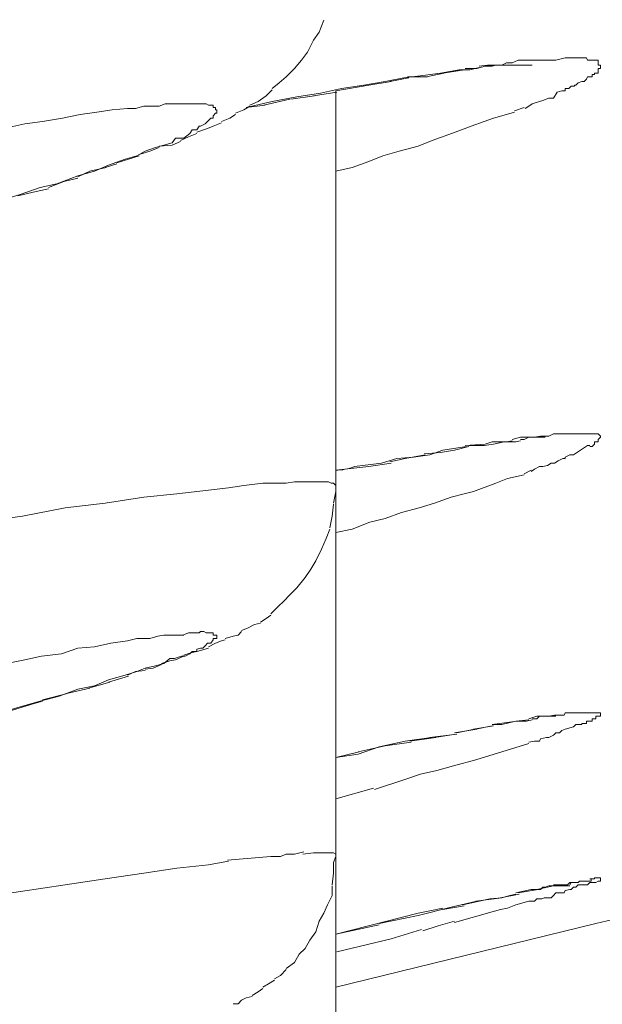
# Model space of a CAD drawing. Units: millimetres. Extents: x 72 to 9921, y -938 to 626.
# Drawn here: x 9191 to 9193, y -200 to -197 of the extents above; entities that cross this region are included whole.
import ezdxf

# ---------------------------------------------------------------- set-up
doc = ezdxf.new("R2010")
doc.units = ezdxf.units.MM
doc.header["$MEASUREMENT"] = 0
doc.layers.add('Dimensions', color=7, linetype='Continuous')
doc.styles.get("Standard").update_dxf_attribs({"font": 'helr45w_0.ttf'})
doc.dimstyles.get("Standard").update_dxf_attribs({"dimscale": 5, "dimtxt": 2.5, "dimasz": 0.8, "dimexe": 1, "dimexo": 1, "dimgap": 1, "dimtad": 2, "dimtih": 1, "dimtoh": 1, "dimdec": 0, "dimzin": 0, "dimdsep": 46, "dimtxsty": 'Standard', "dimblk": 'DOT', "dimcen": 2, "dimclrd": 1, "dimclre": 1, "dimclrt": 1, "dimadec": 0, "dimazin": 0, "dimtfac": 1, "dimtdec": 0, "dimtofl": 0, "dimtmove": 0, "dimatfit": 3, "dimfxl": 1, "dimtolj": 1, "dimtzin": 0, "dimarcsym": 0})

# ---------------------------------------------------------------- blocks, each defined once
blk = doc.blocks.new('_Dot')
at = {"color": 0, "linetype": 'ByBlock', "lineweight": -2}
blk.add_line((-0.5, 0), (-1, 0), dxfattribs=at)
at = {"color": 0, "linetype": 'ByBlock', "const_width": 0.5}
blk.add_lwpolyline([(-0.25, 0, 1), (0.25, 0, 1)], format="xyb", close=True, dxfattribs=at)
blk = doc.blocks.new('*D3')
at = {"layer": 'Dimensions', "color": 1, "lineweight": -2, "transparency": 16777216}
for p, q in [((9266.5182, -173.6919), (9266.5182, -292.0774)), ((8760.7426, -270.5565), (8760.7426, -292.0774)), ((9262.5182, -287.0774), (8764.7426, -287.0774))]:
    blk.add_line(p, q, dxfattribs=at)
at = {"layer": 'Dimensions', "color": 1, "lineweight": -2, "transparency": 16777216, "xscale": 4, "yscale": 4, "zscale": 4, "rotation": 180}
blk.add_blockref('_Dot', (8760.7426, -287.0774), dxfattribs=at)
at = {"layer": 'Dimensions', "color": 1, "lineweight": -2, "transparency": 16777216, "xscale": 4, "yscale": 4, "zscale": 4}
blk.add_blockref('_Dot', (9266.5182, -287.0774), dxfattribs=at)
at = {"layer": 'Dimensions', "color": 1, "transparency": 16777216, "insert": (9013.6304, -298.4932), "char_height": 12.5, "attachment_point": 5}
blk.add_mtext('\\A1;506', dxfattribs=at)

msp = doc.modelspace()

# ---------------------------------------------------------------- linework, layer by layer
at = {"lineweight": 9}
for p, q in [((9191.9209, -197.0415), (9191.9359, -197.0039)), ((9191.9021, -197.0678), (9191.9209, -197.0415)), ((9191.8832, -197.1055), (9191.9021, -197.0678)), ((9191.8644, -197.1318), (9191.8832, -197.1055)), ((9191.8418, -197.1582), (9191.8644, -197.1318)), ((9192.5382, -197.1394), (9192.557, -197.1318)), ((9192.557, -197.1318), (9192.572, -197.1318)), ((9192.572, -197.1318), (9192.5909, -197.1318)), ((9192.5909, -197.1318), (9192.6172, -197.1318)), ((9192.6172, -197.1318), (9192.636, -197.1318)), ((9192.636, -197.1318), (9192.6774, -197.1318)), ((9192.6774, -197.1318), (9192.7075, -197.1243)), ((9192.7075, -197.1243), (9192.7151, -197.1243)), ((9192.7151, -197.1243), (9192.7226, -197.1243)), ((9192.7226, -197.1243), (9192.7264, -197.1243)), ((9192.7264, -197.1243), (9192.7376, -197.1243)), ((9192.7376, -197.1243), (9192.7452, -197.1243)), ((9192.7452, -197.1243), (9192.7527, -197.1243)), ((9192.7527, -197.1243), (9192.7565, -197.1243)), ((9192.7565, -197.1243), (9192.7602, -197.1243)), ((9192.7602, -197.1243), (9192.7678, -197.1243)), ((9192.7678, -197.1243), (9192.7753, -197.1243)), ((9192.7753, -197.1243), (9192.779, -197.1318)), ((9192.779, -197.1318), (9192.7866, -197.1318)), ((9192.7866, -197.1318), (9192.7941, -197.1318)), ((9192.7941, -197.1318), (9192.8016, -197.1318)), ((9192.8016, -197.1318), (9192.8054, -197.1318)), ((9192.8054, -197.1318), (9192.8129, -197.1318)), ((9192.8129, -197.1318), (9192.8129, -197.1356)), ((9192.8129, -197.1356), (9192.8129, -197.1469)), ((9191.8155, -197.1845), (9191.8418, -197.1582)), ((9192.3086, -197.1732), (9192.3688, -197.1619)), ((9192.3161, -197.1732), (9192.365, -197.1657)), ((9192.3613, -197.1657), (9192.3876, -197.1619)), ((9192.3688, -197.1619), (9192.4027, -197.1619)), ((9192.3876, -197.1582), (9192.4064, -197.1582)), ((9192.4027, -197.1619), (9192.4328, -197.1544)), ((9192.4064, -197.1582), (9192.4252, -197.1582)), ((9192.4252, -197.1582), (9192.4516, -197.1507)), ((9192.4328, -197.1507), (9192.4591, -197.1469)), ((9192.4516, -197.1507), (9192.4742, -197.1507)), ((9192.4591, -197.1469), (9192.4742, -197.1469)), ((9192.4742, -197.1507), (9192.4855, -197.1469)), ((9192.4742, -197.1469), (9192.5043, -197.1469)), ((9192.4855, -197.1469), (9192.5043, -197.1469)), ((9192.5043, -197.1469), (9192.5193, -197.1394)), ((9192.5043, -197.1469), (9192.5193, -197.1469)), ((9192.5193, -197.1394), (9192.5382, -197.1394)), ((9192.5193, -197.1469), (9192.5382, -197.1469)), ((9192.5382, -197.1469), (9192.5494, -197.1469)), ((9192.5494, -197.1469), (9192.5645, -197.1469)), ((9192.5645, -197.1469), (9192.572, -197.1469)), ((9192.572, -197.1469), (9192.5833, -197.1469)), ((9192.5833, -197.1469), (9192.5909, -197.1469)), ((9192.5909, -197.1469), (9192.5984, -197.1469)), ((9192.5984, -197.1469), (9192.6021, -197.1469)), ((9192.6021, -197.1469), (9192.6021, -197.1469)), ((9192.8129, -197.1469), (9192.8205, -197.1469)), ((9192.8205, -197.1582), (9192.8129, -197.1582)), ((9192.8129, -197.1582), (9192.8129, -197.1657)), ((9192.8129, -197.1657), (9192.8129, -197.1732)), ((9192.8205, -197.1469), (9192.8205, -197.1507)), ((9192.8205, -197.1507), (9192.8205, -197.1582)), ((9191.7929, -197.2033), (9191.8155, -197.1845)), ((9192.0639, -197.2109), (9192.1317, -197.1996)), ((9192.079, -197.2109), (9192.1505, -197.1996)), ((9192.1317, -197.1996), (9192.1919, -197.1883)), ((9192.1467, -197.1996), (9192.2069, -197.1883)), ((9192.1919, -197.1883), (9192.2521, -197.1808)), ((9192.2032, -197.1845), (9192.2672, -197.1845)), ((9192.2521, -197.1808), (9192.3086, -197.1732)), ((9192.2634, -197.1845), (9192.3198, -197.1732)), ((9192.7602, -197.1996), (9192.7489, -197.2033)), ((9192.7678, -197.1996), (9192.7602, -197.1996)), ((9192.7753, -197.1921), (9192.7678, -197.1996)), ((9192.779, -197.1845), (9192.7753, -197.1921)), ((9192.7866, -197.1845), (9192.779, -197.1845)), ((9192.7941, -197.1845), (9192.7866, -197.1845)), ((9192.8016, -197.177), (9192.7941, -197.177)), ((9192.7941, -197.177), (9192.7941, -197.1845)), ((9192.8054, -197.1732), (9192.8016, -197.1732)), ((9192.8016, -197.1732), (9192.8016, -197.177)), ((9192.8129, -197.1732), (9192.8054, -197.1732)), ((9191.7515, -197.2448), (9191.7703, -197.2259)), ((9191.7703, -197.2222), (9191.7929, -197.2033)), ((9191.9246, -197.2372), (9191.9924, -197.2222)), ((9191.9736, -197.2297), (9192.079, -197.2109)), ((9191.9736, -197.2297), (9191.9736, -201.2232)), ((9191.9924, -197.2222), (9192.0639, -197.2109)), ((9192.6962, -197.2297), (9192.6812, -197.2335)), ((9192.7075, -197.2297), (9192.6962, -197.2297)), ((9192.7188, -197.2222), (9192.7075, -197.2222)), ((9192.7075, -197.2222), (9192.7075, -197.2297)), ((9192.7264, -197.2146), (9192.7188, -197.2222)), ((9192.7376, -197.2146), (9192.7264, -197.2146)), ((9192.7414, -197.2109), (9192.7376, -197.2109)), ((9192.7376, -197.2109), (9192.7376, -197.2146)), ((9192.7489, -197.2033), (9192.7414, -197.2109)), ((9191.6875, -197.2824), (9191.7703, -197.2636)), ((9191.6988, -197.2749), (9191.7251, -197.2636)), ((9191.7251, -197.2636), (9191.7515, -197.2448)), ((9191.744, -197.2749), (9191.8268, -197.256)), ((9191.7703, -197.2636), (9191.8494, -197.2485)), ((9191.8305, -197.256), (9191.9058, -197.2448)), ((9191.8494, -197.2485), (9191.9246, -197.2372)), ((9191.9021, -197.2448), (9191.9773, -197.2335)), ((9192.6247, -197.2636), (9192.6021, -197.2711)), ((9192.636, -197.2598), (9192.6247, -197.2636)), ((9192.6548, -197.2523), (9192.636, -197.2598)), ((9192.6699, -197.2523), (9192.6548, -197.2523)), ((9192.6812, -197.2335), (9192.6699, -197.2523)), ((9191.2095, -197.2974), (9191.2584, -197.2899)), ((9191.2584, -197.2899), (9191.3073, -197.2862)), ((9191.3073, -197.2862), (9191.3337, -197.2862)), ((9191.3337, -197.2862), (9191.36, -197.2786)), ((9191.36, -197.2786), (9191.3789, -197.2786)), ((9191.3789, -197.2786), (9191.409, -197.2786)), ((9191.409, -197.2786), (9191.4278, -197.2711)), ((9191.4278, -197.2711), (9191.4504, -197.2711)), ((9191.4504, -197.2711), (9191.4767, -197.2711)), ((9191.4767, -197.2711), (9191.4955, -197.2711)), ((9191.4955, -197.2711), (9191.5294, -197.2711)), ((9191.5294, -197.2711), (9191.5369, -197.2711)), ((9191.5369, -197.2711), (9191.5407, -197.2711)), ((9191.5407, -197.2711), (9191.552, -197.2711)), ((9191.552, -197.2711), (9191.5595, -197.2711)), ((9191.5595, -197.2711), (9191.5671, -197.2749)), ((9191.5671, -197.2749), (9191.5708, -197.2749)), ((9191.5708, -197.2749), (9191.5784, -197.2749)), ((9191.5784, -197.2749), (9191.5821, -197.2749)), ((9191.5821, -197.2749), (9191.5821, -197.2824)), ((9191.5821, -197.2824), (9191.5896, -197.2824)), ((9191.5896, -197.2824), (9191.5896, -197.2899)), ((9191.5896, -197.2899), (9191.5934, -197.2899)), ((9191.5934, -197.2899), (9191.5934, -197.2974)), ((9191.6536, -197.3012), (9191.68, -197.2899)), ((9191.68, -197.2899), (9191.6988, -197.2786)), ((9191.6875, -197.2824), (9191.7477, -197.2749)), ((9192.5758, -197.2824), (9192.5457, -197.2937)), ((9192.5909, -197.2786), (9192.5796, -197.2862)), ((9192.6021, -197.2711), (9192.5909, -197.2786)), ((9191.0363, -197.3276), (9191.1003, -197.3163)), ((9191.1003, -197.3163), (9191.1568, -197.305)), ((9191.1568, -197.305), (9191.2095, -197.2974)), ((9191.5671, -197.3238), (9191.5633, -197.3276)), ((9191.5746, -197.3163), (9191.5671, -197.3238)), ((9191.5821, -197.3163), (9191.5746, -197.3163)), ((9191.5896, -197.3012), (9191.5821, -197.3087)), ((9191.5821, -197.3087), (9191.5821, -197.3163)), ((9191.5934, -197.3012), (9191.5896, -197.3012)), ((9191.5934, -197.2974), (9191.5934, -197.2974)), ((9191.5934, -197.2974), (9191.5934, -197.3012)), ((9191.6085, -197.3276), (9191.6348, -197.3163)), ((9191.6348, -197.3163), (9191.6536, -197.305)), ((9192.4779, -197.3163), (9192.4478, -197.3276)), ((9192.5043, -197.3087), (9192.4779, -197.3163)), ((9192.5457, -197.2974), (9192.5043, -197.3087)), ((9190.9121, -197.3501), (9190.9799, -197.3351)), ((9190.9799, -197.3351), (9191.0363, -197.3276)), ((9191.5144, -197.3539), (9191.5068, -197.3652)), ((9191.5294, -197.3539), (9191.5144, -197.3539)), ((9191.5369, -197.3426), (9191.5294, -197.3539)), ((9191.5294, -197.3614), (9191.5633, -197.3501)), ((9191.5407, -197.3426), (9191.5369, -197.3426)), ((9191.5558, -197.3351), (9191.5407, -197.3426)), ((9191.5633, -197.3276), (9191.5558, -197.3351)), ((9191.5633, -197.3501), (9191.5821, -197.3426)), ((9191.5821, -197.3426), (9191.6085, -197.3313)), ((9192.3763, -197.3539), (9192.3349, -197.369)), ((9192.4064, -197.3426), (9192.3763, -197.3539)), ((9192.4478, -197.3276), (9192.4064, -197.3426)), ((9191.4617, -197.3803), (9191.4504, -197.3953)), ((9191.488, -197.3803), (9191.4617, -197.3803)), ((9191.4767, -197.3878), (9191.5031, -197.3765)), ((9191.5068, -197.3652), (9191.488, -197.3803)), ((9191.5031, -197.3765), (9191.5294, -197.3652)), ((9192.2822, -197.3878), (9192.237, -197.4066)), ((9192.3349, -197.369), (9192.2822, -197.3878)), ((9191.3977, -197.4104), (9191.3638, -197.4217)), ((9191.3789, -197.4217), (9191.409, -197.4104)), ((9191.424, -197.4028), (9191.3977, -197.4104)), ((9191.409, -197.4066), (9191.4504, -197.4028)), ((9191.4504, -197.3953), (9191.424, -197.4028)), ((9191.4504, -197.4028), (9191.4767, -197.3915)), ((9192.237, -197.4066), (9192.1768, -197.4217)), ((9191.2998, -197.448), (9191.2471, -197.4668)), ((9191.2735, -197.4593), (9191.3111, -197.448)), ((9191.3375, -197.4367), (9191.2998, -197.448)), ((9191.3111, -197.448), (9191.345, -197.4367)), ((9191.3638, -197.4217), (9191.3375, -197.4367)), ((9191.345, -197.4329), (9191.3789, -197.4217)), ((9192.1241, -197.4367), (9192.079, -197.4555)), ((9192.1768, -197.4217), (9192.1241, -197.4367)), ((9191.1869, -197.4856), (9191.2396, -197.4744)), ((9191.2471, -197.4668), (9191.202, -197.4856)), ((9191.2358, -197.4744), (9191.2735, -197.4631)), ((9192.0263, -197.4744), (9191.9736, -197.4856)), ((9192.079, -197.4555), (9192.0263, -197.4744)), ((9191.1493, -197.5007), (9191.0815, -197.527)), ((9191.1041, -197.5195), (9191.1493, -197.5082)), ((9191.202, -197.4856), (9191.1493, -197.5007)), ((9191.1493, -197.5045), (9191.1869, -197.4856)), ((9191.0288, -197.5383), (9190.9648, -197.5609)), ((9191.0062, -197.5534), (9191.0552, -197.5421)), ((9191.0815, -197.527), (9191.0288, -197.5383)), ((9191.0552, -197.5383), (9191.1041, -197.5195)), ((9190.9648, -197.5609), (9190.9008, -197.5797)), ((9190.9573, -197.5647), (9191.0062, -197.5534)), ((9192.6097, -198.3363), (9192.6285, -198.3325)), ((9192.6285, -198.3325), (9192.6548, -198.3325)), ((9192.6548, -198.3325), (9192.6699, -198.325)), ((9192.6699, -198.325), (9192.6962, -198.325)), ((9192.6962, -198.325), (9192.7075, -198.325)), ((9192.7075, -198.325), (9192.7226, -198.325)), ((9192.7226, -198.325), (9192.7264, -198.325)), ((9192.7264, -198.325), (9192.7339, -198.325)), ((9192.7339, -198.325), (9192.7452, -198.325)), ((9192.7452, -198.325), (9192.7527, -198.325)), ((9192.7527, -198.325), (9192.7565, -198.325)), ((9192.7565, -198.325), (9192.764, -198.325)), ((9192.764, -198.325), (9192.7715, -198.325)), ((9192.7715, -198.325), (9192.779, -198.325)), ((9192.779, -198.325), (9192.7866, -198.325)), ((9192.7866, -198.325), (9192.7941, -198.325)), ((9192.7941, -198.325), (9192.8016, -198.325)), ((9192.8016, -198.325), (9192.8054, -198.325)), ((9192.8054, -198.325), (9192.8129, -198.325)), ((9192.8129, -198.325), (9192.8205, -198.3325)), ((9192.8205, -198.3325), (9192.8205, -198.3363)), ((9192.3876, -198.3626), (9192.4516, -198.3589)), ((9192.3989, -198.3626), (9192.4478, -198.3626)), ((9192.4478, -198.3626), (9192.4779, -198.3589)), ((9192.4516, -198.3589), (9192.4742, -198.3513)), ((9192.4742, -198.3513), (9192.5005, -198.3513)), ((9192.4779, -198.3589), (9192.5118, -198.3513)), ((9192.5005, -198.3513), (9192.5193, -198.3513)), ((9192.5118, -198.3513), (9192.5306, -198.3513)), ((9192.5193, -198.3513), (9192.5382, -198.3476)), ((9192.5306, -198.3513), (9192.5494, -198.3513)), ((9192.5382, -198.3438), (9192.5645, -198.3363)), ((9192.5494, -198.3513), (9192.5645, -198.3476)), ((9192.5645, -198.3363), (9192.5909, -198.3363)), ((9192.5645, -198.3438), (9192.5758, -198.3438)), ((9192.5758, -198.3438), (9192.5909, -198.3363)), ((9192.5909, -198.3363), (9192.5984, -198.3363)), ((9192.5909, -198.3363), (9192.6097, -198.3363)), ((9192.5984, -198.3363), (9192.6097, -198.3363)), ((9192.6097, -198.3363), (9192.6172, -198.3363)), ((9192.6172, -198.3363), (9192.6247, -198.3363)), ((9192.6247, -198.3363), (9192.6285, -198.3363)), ((9192.6285, -198.3363), (9192.636, -198.3363)), ((9192.636, -198.3363), (9192.6435, -198.3363)), ((9192.6435, -198.3363), (9192.6435, -198.3363)), ((9192.779, -198.3626), (9192.7339, -198.3928)), ((9192.7866, -198.3626), (9192.779, -198.3626)), ((9192.8016, -198.3589), (9192.7941, -198.3664)), ((9192.8054, -198.3513), (9192.8016, -198.3513)), ((9192.8016, -198.3513), (9192.8016, -198.3589)), ((9192.8129, -198.3513), (9192.8054, -198.3513)), ((9192.8205, -198.3363), (9192.8129, -198.3438)), ((9192.8129, -198.3438), (9192.8129, -198.3513)), ((9192.8205, -198.3363), (9192.8205, -198.3363)), ((9192.1956, -198.404), (9192.2596, -198.3928)), ((9192.222, -198.4003), (9192.2747, -198.3928)), ((9192.2559, -198.389), (9192.3086, -198.3852)), ((9192.2747, -198.3928), (9192.3161, -198.3777)), ((9192.3086, -198.3852), (9192.3537, -198.3777)), ((9192.3161, -198.3777), (9192.3914, -198.3664)), ((9192.3537, -198.3777), (9192.3989, -198.3664)), ((9192.7226, -198.3928), (9192.7075, -198.4003)), ((9192.7339, -198.3928), (9192.7226, -198.3928)), ((9192.7941, -198.3664), (9192.7866, -198.3664)), ((9192.0338, -198.4304), (9192.1204, -198.4191)), ((9192.079, -198.4304), (9192.1505, -198.4191)), ((9192.1204, -198.4191), (9192.1693, -198.404)), ((9192.1467, -198.4153), (9192.1956, -198.404)), ((9192.1693, -198.404), (9192.222, -198.4003)), ((9192.6511, -198.4266), (9192.636, -198.4304)), ((9192.6624, -198.4191), (9192.6511, -198.4266)), ((9192.6737, -198.4191), (9192.6624, -198.4191)), ((9192.685, -198.4116), (9192.6737, -198.4191)), ((9192.7, -198.404), (9192.685, -198.4116)), ((9192.7075, -198.404), (9192.7, -198.404)), ((9192.7075, -198.4003), (9192.7075, -198.404)), ((9191.9736, -198.4417), (9192.079, -198.4304)), ((9192.5758, -198.4567), (9192.5231, -198.468)), ((9192.5984, -198.4417), (9192.5758, -198.453)), ((9192.6097, -198.4379), (9192.5984, -198.4454)), ((9192.6247, -198.4304), (9192.6097, -198.4379)), ((9192.636, -198.4304), (9192.6247, -198.4304)), ((9191.631, -198.4981), (9191.68, -198.4906)), ((9191.68, -198.4906), (9191.7402, -198.4831)), ((9191.7402, -198.4831), (9191.7665, -198.4831)), ((9191.7665, -198.4831), (9191.7967, -198.4831)), ((9191.7967, -198.4831), (9191.8155, -198.4831)), ((9191.8155, -198.4831), (9191.8418, -198.4793)), ((9191.8418, -198.4793), (9191.8682, -198.4793)), ((9191.8682, -198.4793), (9191.8832, -198.4793)), ((9191.8832, -198.4793), (9191.9021, -198.4793)), ((9191.9021, -198.4793), (9191.9171, -198.4793)), ((9191.9171, -198.4793), (9191.9284, -198.4793)), ((9191.9284, -198.4793), (9191.951, -198.4793)), ((9191.951, -198.4793), (9191.9585, -198.4831)), ((9191.9585, -198.4831), (9191.966, -198.4831)), ((9191.966, -198.4831), (9191.9736, -198.4906)), ((9191.9736, -198.5094), (9191.9736, -198.4906)), ((9192.4855, -198.4831), (9192.4139, -198.5094)), ((9192.5231, -198.468), (9192.4855, -198.4831)), ((9191.36, -198.5283), (9191.4654, -198.517)), ((9191.4654, -198.517), (9191.5671, -198.5057)), ((9191.5671, -198.5057), (9191.631, -198.4981)), ((9191.966, -198.5471), (9191.9736, -198.5094)), ((9192.3838, -198.517), (9192.3424, -198.5283)), ((9192.4139, -198.5094), (9192.3838, -198.517)), ((9191.1079, -198.5621), (9191.2358, -198.5471)), ((9191.2358, -198.5471), (9191.36, -198.5283)), ((9191.9623, -198.5885), (9191.966, -198.5508)), ((9192.2897, -198.5471), (9192.2408, -198.5621)), ((9192.3424, -198.5283), (9192.2897, -198.5471)), ((9190.9724, -198.5885), (9191.1079, -198.5621)), ((9192.1843, -198.5772), (9192.1317, -198.596)), ((9192.2408, -198.5621), (9192.1843, -198.5772)), ((9190.8369, -198.6073), (9190.9724, -198.5885)), ((9191.9547, -198.6261), (9191.9623, -198.5885)), ((9192.0827, -198.6073), (9192.0263, -198.6299)), ((9192.1317, -198.596), (9192.0827, -198.6073)), ((9191.9435, -198.66), (9191.9547, -198.6299)), ((9192.0263, -198.6299), (9191.9736, -198.6412)), ((9191.9284, -198.6939), (9191.9435, -198.66)), ((9191.9096, -198.7315), (9191.9284, -198.6939)), ((9191.8945, -198.7579), (9191.9096, -198.7315)), ((9191.8757, -198.7842), (9191.8945, -198.7579)), ((9191.8494, -198.8181), (9191.8757, -198.7842)), ((9191.8042, -198.8632), (9191.8305, -198.8369)), ((9191.8305, -198.8369), (9191.8494, -198.8181)), ((9191.7929, -198.8745), (9191.8042, -198.8632)), ((9191.7665, -198.9009), (9191.7929, -198.8745)), ((9191.7139, -198.9348), (9191.7327, -198.931)), ((9191.7327, -198.9272), (9191.7515, -198.9159)), ((9191.7515, -198.9159), (9191.7665, -198.9046)), ((9191.4843, -198.9686), (9191.5031, -198.9611)), ((9191.5031, -198.9611), (9191.5144, -198.9611)), ((9191.5144, -198.9611), (9191.5294, -198.9611)), ((9191.5294, -198.9611), (9191.5369, -198.9611)), ((9191.5369, -198.9611), (9191.5407, -198.9573)), ((9191.5407, -198.9573), (9191.552, -198.9573)), ((9191.552, -198.9573), (9191.5595, -198.9611)), ((9191.5595, -198.9611), (9191.5671, -198.9611)), ((9191.5671, -198.9611), (9191.5746, -198.9611)), ((9191.5746, -198.9611), (9191.5821, -198.9611)), ((9191.5821, -198.9611), (9191.5821, -198.9686)), ((9191.6612, -198.9686), (9191.6725, -198.9573)), ((9191.6725, -198.9536), (9191.6913, -198.9461)), ((9191.6913, -198.9461), (9191.7139, -198.9348)), ((9191.2547, -198.995), (9191.3073, -198.9875)), ((9191.3073, -198.9875), (9191.3375, -198.9799)), ((9191.3375, -198.9799), (9191.3525, -198.9799)), ((9191.3525, -198.9799), (9191.3789, -198.9799)), ((9191.3789, -198.9799), (9191.4052, -198.9724)), ((9191.4052, -198.9724), (9191.424, -198.9686)), ((9191.424, -198.9686), (9191.4429, -198.9686)), ((9191.4429, -198.9686), (9191.4504, -198.9686)), ((9191.4504, -198.9686), (9191.4617, -198.9686)), ((9191.4617, -198.9686), (9191.488, -198.9686)), ((9191.5821, -198.9837), (9191.5746, -198.995)), ((9191.5821, -198.9686), (9191.5896, -198.9686)), ((9191.5896, -198.9799), (9191.5821, -198.9799)), ((9191.5821, -198.9799), (9191.5821, -198.9837)), ((9191.5896, -198.9686), (9191.5934, -198.9686)), ((9191.5934, -198.9799), (9191.5896, -198.9799)), ((9191.5896, -198.995), (9191.6085, -198.9875)), ((9191.5934, -198.9686), (9191.5934, -198.9724)), ((9191.5934, -198.9724), (9191.5934, -198.9724)), ((9191.5934, -198.9724), (9191.5934, -198.9799)), ((9191.6085, -198.9875), (9191.6198, -198.9837)), ((9191.6198, -198.9799), (9191.6461, -198.9724)), ((9191.6461, -198.9724), (9191.6612, -198.9686)), ((9191.0966, -199.0289), (9191.1493, -199.01)), ((9191.1493, -199.01), (9191.202, -199.0063)), ((9191.202, -199.0063), (9191.2547, -198.995)), ((9191.488, -199.0326), (9191.5106, -199.0251)), ((9191.5144, -199.0213), (9191.5068, -199.0289)), ((9191.5106, -199.0251), (9191.5294, -199.0213)), ((9191.5294, -199.0213), (9191.5144, -199.0213)), ((9191.5407, -199.01), (9191.5294, -199.0138)), ((9191.5294, -199.0138), (9191.5294, -199.0213)), ((9191.5294, -199.0213), (9191.5558, -199.0138)), ((9191.5482, -199.01), (9191.5407, -199.01)), ((9191.5558, -199.0025), (9191.5482, -199.01)), ((9191.5633, -198.995), (9191.5558, -199.0025)), ((9191.5558, -199.0138), (9191.5671, -199.01)), ((9191.5671, -198.995), (9191.5633, -198.995)), ((9191.5746, -198.995), (9191.5671, -198.995)), ((9191.5671, -199.0063), (9191.5896, -198.995)), ((9190.9046, -199.0627), (9190.9799, -199.0477)), ((9190.9799, -199.0477), (9191.0326, -199.0364)), ((9191.0326, -199.0364), (9191.0966, -199.0289)), ((9191.4165, -199.059), (9191.4429, -199.0514)), ((9191.4429, -199.0439), (9191.424, -199.059)), ((9191.4579, -199.0439), (9191.4429, -199.0439)), ((9191.4429, -199.0514), (9191.4617, -199.0477)), ((9191.4805, -199.0364), (9191.4579, -199.0439)), ((9191.4617, -199.0477), (9191.488, -199.0364)), ((9191.4918, -199.0364), (9191.4805, -199.0364)), ((9191.5068, -199.0289), (9191.4918, -199.0364)), ((9191.3375, -199.0853), (9191.2998, -199.0966)), ((9191.3073, -199.0966), (9191.3337, -199.0853)), ((9191.3337, -199.0853), (9191.3638, -199.0816)), ((9191.3638, -199.074), (9191.3375, -199.0853)), ((9191.3977, -199.0665), (9191.3638, -199.074)), ((9191.3638, -199.0778), (9191.3902, -199.074)), ((9191.3902, -199.074), (9191.4165, -199.0627)), ((9191.424, -199.059), (9191.3977, -199.0665)), ((9191.1831, -199.138), (9191.2509, -199.1192)), ((9191.2471, -199.1117), (9191.202, -199.1305)), ((9191.2998, -199.0966), (9191.2471, -199.1117)), ((9191.2471, -199.1192), (9191.3111, -199.1004)), ((9191.1493, -199.1418), (9191.089, -199.1644)), ((9191.1079, -199.1568), (9191.1869, -199.138)), ((9191.202, -199.1305), (9191.1493, -199.1418)), ((9191.0288, -199.1794), (9190.9648, -199.1982)), ((9190.9987, -199.1907), (9191.0363, -199.1794)), ((9191.089, -199.1644), (9191.0288, -199.1794)), ((9191.0363, -199.1757), (9191.1116, -199.1568)), ((9190.9648, -199.1982), (9190.9008, -199.2171)), ((9190.9121, -199.2171), (9190.9987, -199.1907)), ((9192.4742, -199.2547), (9192.5532, -199.2434)), ((9192.5043, -199.2547), (9192.5494, -199.2434)), ((9192.5494, -199.2434), (9192.5909, -199.2396)), ((9192.5494, -199.2434), (9192.5833, -199.2434)), ((9192.5833, -199.2434), (9192.6021, -199.2396)), ((9192.5909, -199.2359), (9192.6172, -199.2283)), ((9192.6021, -199.2359), (9192.6172, -199.2359)), ((9192.6172, -199.2359), (9192.6247, -199.2283)), ((9192.6172, -199.2283), (9192.6285, -199.2283)), ((9192.6247, -199.2283), (9192.636, -199.2283)), ((9192.6285, -199.2283), (9192.6435, -199.2283)), ((9192.636, -199.2283), (9192.6435, -199.2283)), ((9192.6435, -199.2283), (9192.6548, -199.2283)), ((9192.6435, -199.2283), (9192.6511, -199.2283)), ((9192.6511, -199.2283), (9192.6548, -199.2283)), ((9192.6548, -199.2283), (9192.6737, -199.2246)), ((9192.6548, -199.2283), (9192.6624, -199.2283)), ((9192.6624, -199.2283), (9192.6699, -199.2283)), ((9192.6699, -199.2283), (9192.6774, -199.2283)), ((9192.6699, -199.2283), (9192.6699, -199.2283)), ((9192.6737, -199.2246), (9192.6812, -199.2246)), ((9192.6774, -199.2283), (9192.6774, -199.2283)), ((9192.6812, -199.2246), (9192.685, -199.2246)), ((9192.685, -199.2246), (9192.7, -199.2246)), ((9192.7, -199.2246), (9192.7038, -199.2246)), ((9192.7038, -199.2246), (9192.7075, -199.2171)), ((9192.7075, -199.2171), (9192.7226, -199.2171)), ((9192.7226, -199.2171), (9192.7414, -199.2171)), ((9192.7414, -199.2171), (9192.7489, -199.2171)), ((9192.7489, -199.2171), (9192.7602, -199.2171)), ((9192.7602, -199.2171), (9192.7753, -199.2171)), ((9192.7753, -199.2171), (9192.7866, -199.2171)), ((9192.7866, -199.2434), (9192.7753, -199.2434)), ((9192.7753, -199.2434), (9192.7753, -199.2509)), ((9192.7866, -199.2171), (9192.7941, -199.2171)), ((9192.7941, -199.2434), (9192.7866, -199.2434)), ((9192.7866, -199.2434), (9192.7866, -199.2434)), ((9192.7941, -199.2171), (9192.8016, -199.2171)), ((9192.8016, -199.2359), (9192.7941, -199.2359)), ((9192.7941, -199.2359), (9192.7941, -199.2434)), ((9192.8016, -199.2171), (9192.8054, -199.2171)), ((9192.8054, -199.2359), (9192.8016, -199.2359)), ((9192.8054, -199.2171), (9192.8129, -199.2171)), ((9192.8054, -199.8908), (9195.5455, -199.2171)), ((9192.8129, -199.2283), (9192.8054, -199.2283)), ((9192.8054, -199.2283), (9192.8054, -199.2359)), ((9192.8129, -199.2171), (9192.8205, -199.2171)), ((9192.8205, -199.2283), (9192.8129, -199.2283)), ((9192.8205, -199.2171), (9192.8205, -199.2246)), ((9192.8205, -199.2246), (9192.8205, -199.2283)), ((9192.3537, -199.281), (9192.4252, -199.2698)), ((9192.3613, -199.281), (9192.4177, -199.2698)), ((9192.4139, -199.2698), (9192.4779, -199.2585)), ((9192.4215, -199.2698), (9192.4742, -199.2585)), ((9192.4742, -199.2547), (9192.5043, -199.2547)), ((9192.6962, -199.2735), (9192.6887, -199.281)), ((9192.7075, -199.2698), (9192.6962, -199.2735)), ((9192.7339, -199.2622), (9192.7075, -199.2698)), ((9192.7414, -199.2547), (9192.7339, -199.2622)), ((9192.7489, -199.2547), (9192.7414, -199.2547)), ((9192.7527, -199.2547), (9192.7489, -199.2547)), ((9192.7602, -199.2547), (9192.7527, -199.2547)), ((9192.7753, -199.2509), (9192.7602, -199.2509)), ((9192.7602, -199.2509), (9192.7602, -199.2547)), ((9192.1128, -199.3262), (9192.1956, -199.3074)), ((9192.1956, -199.3074), (9192.2784, -199.2961)), ((9192.2107, -199.3074), (9192.2935, -199.2961)), ((9192.2747, -199.2961), (9192.3613, -199.2848)), ((9192.2897, -199.2961), (9192.3575, -199.2848)), ((9192.6097, -199.3074), (9192.5909, -199.3112)), ((9192.6247, -199.3074), (9192.6097, -199.3074)), ((9192.6285, -199.2999), (9192.6247, -199.3074)), ((9192.6473, -199.2961), (9192.6285, -199.2999)), ((9192.6548, -199.2961), (9192.6473, -199.2961)), ((9192.6699, -199.2886), (9192.6548, -199.2961)), ((9192.6774, -199.281), (9192.6699, -199.2886)), ((9192.6887, -199.281), (9192.6774, -199.281)), ((9192.0451, -199.3413), (9192.1317, -199.3224)), ((9192.0451, -199.3488), (9192.1128, -199.3262)), ((9192.1317, -199.3224), (9192.2145, -199.3112)), ((9192.5909, -199.3149), (9192.4215, -199.3676)), ((9191.9736, -199.3601), (9192.0488, -199.3413)), ((9191.9736, -199.3601), (9192.0451, -199.3488)), ((9192.4215, -199.3676), (9192.35, -199.3864)), ((9192.2973, -199.4015), (9192.2446, -199.4128)), ((9192.35, -199.3864), (9192.2973, -199.4015)), ((9192.1919, -199.4316), (9192.0978, -199.4617)), ((9192.2446, -199.4128), (9192.1919, -199.4316)), ((9192.094, -199.4579), (9191.9736, -199.4918)), ((9191.6273, -199.6875), (9191.7665, -199.6763)), ((9191.7665, -199.6763), (9191.7967, -199.6763)), ((9191.7967, -199.6763), (9191.8155, -199.6687)), ((9191.8155, -199.6687), (9191.8418, -199.6687)), ((9191.8418, -199.6687), (9191.8719, -199.6612)), ((9191.8682, -199.6687), (9191.9021, -199.665)), ((9191.9021, -199.665), (9191.9171, -199.665)), ((9191.9171, -199.665), (9191.9322, -199.665)), ((9191.9322, -199.665), (9191.951, -199.665)), ((9191.951, -199.665), (9191.9547, -199.665)), ((9191.9547, -199.665), (9191.9623, -199.665)), ((9191.9623, -199.665), (9191.966, -199.665)), ((9191.966, -199.665), (9191.9736, -199.6687)), ((9191.966, -199.6951), (9191.9736, -199.6763)), ((9191.9736, -199.6687), (9191.9736, -199.6763)), ((9191.36, -199.729), (9191.4654, -199.7139)), ((9191.4654, -199.7139), (9191.5671, -199.7026)), ((9191.5671, -199.7026), (9191.631, -199.6913)), ((9191.966, -199.729), (9191.966, -199.6951)), ((9191.1079, -199.7666), (9191.2358, -199.7478)), ((9191.2358, -199.7478), (9191.36, -199.729)), ((9191.9623, -199.7666), (9191.966, -199.729)), ((9192.7866, -199.7478), (9192.7941, -199.7478)), ((9192.7903, -199.7553), (9192.7903, -199.7478)), ((9192.7941, -199.7478), (9192.8016, -199.7478)), ((9192.8016, -199.7478), (9192.8016, -199.744)), ((9192.8016, -199.744), (9192.8054, -199.744)), ((9192.8054, -199.744), (9192.8129, -199.744)), ((9192.8129, -199.744), (9192.8205, -199.744)), ((9192.8205, -199.744), (9192.8205, -199.7478)), ((9192.8205, -199.7478), (9192.8205, -199.7478)), ((9192.8205, -199.7478), (9192.8205, -199.7553)), ((9190.8331, -199.808), (9191.1079, -199.7666)), ((9191.9623, -199.8005), (9191.9623, -199.7704)), ((9192.6172, -199.7816), (9192.6511, -199.7741)), ((9192.6285, -199.7816), (9192.636, -199.7741)), ((9192.636, -199.7741), (9192.6435, -199.7741)), ((9192.6435, -199.7741), (9192.6548, -199.7704)), ((9192.6511, -199.7741), (9192.6699, -199.7704)), ((9192.6548, -199.7704), (9192.6586, -199.7704)), ((9192.6586, -199.7704), (9192.6737, -199.7704)), ((9192.6699, -199.7666), (9192.6962, -199.7666)), ((9192.6737, -199.7704), (9192.6812, -199.7704)), ((9192.6812, -199.7704), (9192.6887, -199.7704)), ((9192.6887, -199.7704), (9192.6962, -199.7704)), ((9192.6962, -199.7666), (9192.7075, -199.7666)), ((9192.6962, -199.7704), (9192.7038, -199.7704)), ((9192.7038, -199.7704), (9192.7075, -199.7704)), ((9192.7075, -199.7666), (9192.7151, -199.7666)), ((9192.7075, -199.7704), (9192.7226, -199.7704)), ((9192.7151, -199.7666), (9192.7226, -199.7591)), ((9192.7226, -199.7666), (9192.7264, -199.7591)), ((9192.7226, -199.7591), (9192.7339, -199.7591)), ((9192.7226, -199.7666), (9192.7226, -199.7666)), ((9192.7264, -199.7591), (9192.7339, -199.7591)), ((9192.7339, -199.7741), (9192.7264, -199.7816)), ((9192.7339, -199.7591), (9192.7414, -199.7591)), ((9192.7339, -199.7591), (9192.7339, -199.7591)), ((9192.7339, -199.7591), (9192.7339, -199.7591)), ((9192.7339, -199.7591), (9192.7339, -199.7591)), ((9192.7414, -199.7741), (9192.7339, -199.7741)), ((9192.7414, -199.7591), (9192.7489, -199.7591)), ((9192.7489, -199.7666), (9192.7414, -199.7741)), ((9192.7489, -199.7591), (9192.7527, -199.7553)), ((9192.7527, -199.7666), (9192.7489, -199.7666)), ((9192.7527, -199.7553), (9192.7602, -199.7553)), ((9192.7602, -199.7666), (9192.7527, -199.7666)), ((9192.7602, -199.7553), (9192.7678, -199.7553)), ((9192.7678, -199.7666), (9192.7602, -199.7666)), ((9192.7678, -199.7553), (9192.7753, -199.7553)), ((9192.7753, -199.7666), (9192.7678, -199.7666)), ((9192.7753, -199.7553), (9192.7828, -199.7553)), ((9192.779, -199.7666), (9192.7753, -199.7666)), ((9192.7866, -199.7591), (9192.779, -199.7666)), ((9192.7828, -199.7553), (9192.7903, -199.7553)), ((9192.7941, -199.7591), (9192.7866, -199.7591)), ((9192.7866, -199.7591), (9192.7866, -199.7591)), ((9192.8016, -199.7591), (9192.7941, -199.7591)), ((9192.8054, -199.7591), (9192.8016, -199.7591)), ((9192.8129, -199.7553), (9192.8054, -199.7591)), ((9192.8205, -199.7553), (9192.8129, -199.7553)), ((9191.9472, -199.8306), (9191.9623, -199.8005)), ((9192.3801, -199.8306), (9192.4666, -199.8118)), ((9192.4215, -199.8193), (9192.5043, -199.808)), ((9192.4666, -199.8118), (9192.5043, -199.808)), ((9192.5005, -199.808), (9192.5607, -199.7967)), ((9192.5043, -199.808), (9192.5306, -199.8005)), ((9192.5306, -199.8005), (9192.5494, -199.7967)), ((9192.5494, -199.7929), (9192.5984, -199.7816)), ((9192.557, -199.7929), (9192.621, -199.7816)), ((9192.5984, -199.7816), (9192.6097, -199.7816)), ((9192.6097, -199.7816), (9192.6172, -199.7816)), ((9192.6172, -199.8118), (9192.6097, -199.8193)), ((9192.6172, -199.7816), (9192.6285, -199.7816)), ((9192.6323, -199.8118), (9192.6172, -199.8118)), ((9192.6398, -199.808), (9192.6323, -199.8118)), ((9192.6435, -199.808), (9192.6398, -199.808)), ((9192.6548, -199.808), (9192.6435, -199.808)), ((9192.6624, -199.808), (9192.6548, -199.808)), ((9192.6699, -199.8005), (9192.6624, -199.808)), ((9192.6774, -199.7929), (9192.6699, -199.8005)), ((9192.6812, -199.7929), (9192.6774, -199.7929)), ((9192.6962, -199.7929), (9192.6812, -199.7929)), ((9192.7038, -199.7929), (9192.6962, -199.7929)), ((9192.7075, -199.7854), (9192.7038, -199.7929)), ((9192.7226, -199.7816), (9192.7075, -199.7854)), ((9192.7264, -199.7816), (9192.7226, -199.7816)), ((9191.9359, -199.8569), (9191.9472, -199.8306)), ((9192.237, -199.8645), (9192.3424, -199.8381)), ((9192.2747, -199.8494), (9192.3161, -199.8419)), ((9192.3161, -199.8456), (9192.3838, -199.8343)), ((9192.3424, -199.8381), (9192.4252, -199.8193)), ((9192.5231, -199.8419), (9192.5005, -199.8456)), ((9192.5494, -199.8306), (9192.5231, -199.8419)), ((9192.5909, -199.8193), (9192.5494, -199.8306)), ((9192.6097, -199.8193), (9192.5909, -199.8193)), ((9191.9209, -199.8833), (9191.9359, -199.8569)), ((9191.9736, -199.9247), (9192.237, -199.8569)), ((9192.1128, -199.8908), (9192.237, -199.8645)), ((9192.237, -199.8569), (9192.2747, -199.8494)), ((9192.4742, -199.8532), (9192.3537, -199.887)), ((9192.5005, -199.8456), (9192.4742, -199.8532)), ((9191.9096, -199.9171), (9191.9209, -199.8833)), ((9191.9736, -200.0941), (9192.8054, -199.8908)), ((9191.9736, -199.9247), (9192.1128, -199.8946)), ((9192.301, -199.8983), (9192.2521, -199.9134)), ((9192.3537, -199.8833), (9192.301, -199.8983)), ((9191.8908, -199.9435), (9191.9096, -199.9171)), ((9192.2483, -199.9096), (9192.1505, -199.9397)), ((9191.8569, -199.9887), (9191.8757, -199.9698)), ((9191.8757, -199.9698), (9191.8908, -199.9435)), ((9192.1505, -199.9397), (9191.9773, -199.9811)), ((9191.8418, -200.015), (9191.8569, -199.9887)), ((9191.8155, -200.0338), (9191.8418, -200.015)), ((9191.7778, -200.0677), (9191.7967, -200.0564)), ((9191.7967, -200.0564), (9191.8155, -200.0376)), ((9191.7402, -200.0941), (9191.759, -200.0828)), ((9191.759, -200.0828), (9191.7778, -200.0715)), ((9191.6875, -200.1279), (9191.7063, -200.1242)), ((9191.7063, -200.1204), (9191.7251, -200.1091)), ((9191.7251, -200.1091), (9191.7402, -200.0978)), ((9191.6461, -200.1467), (9191.6612, -200.1467)), ((9191.6612, -200.1467), (9191.6725, -200.1355)), ((9191.6725, -200.1355), (9191.6875, -200.1279))]:
    msp.add_line(p, q, dxfattribs=at)
msp.add_open_spline([(9192.0338, -198.4304), (9192.015, -198.4379), (9191.9924, -198.4417), (9191.9736, -198.4417)], degree=3, dxfattribs=at)

# ---------------------------------------------------------------- dimensions: what is measured, and where the dimension line sits
at = {"layer": 'Dimensions'}
dim = msp.add_linear_dim(base=(8760.7426, -287.0774), p1=(9266.5182, -168.6919), p2=(8760.7426, -265.5565), dimstyle='Standard', dxfattribs=at)
dim.commit()
dim.dimension.update_dxf_attribs({"geometry": '*D3', "text_midpoint": (9013.6304, -287.0774), "dimtype": 160})

doc.saveas('drawing.dxf')
